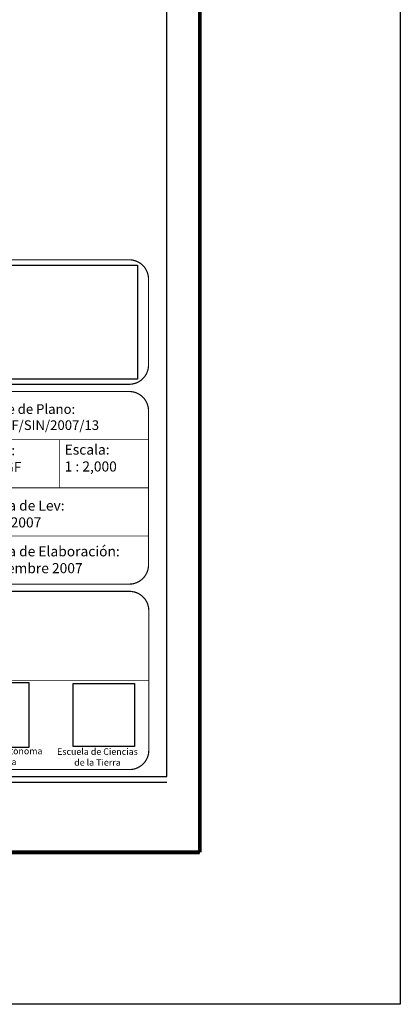
# Model space of a CAD drawing. Units: millimetres. Extents: x 385050 to 387450, y 2543757 to 2545557.
# Drawn here: x 387293 to 387450, y 2543757 to 2544166 of the extents above; entities that cross this region are included whole.
import ezdxf

# ---------------------------------------------------------------- set-up
doc = ezdxf.new("R2010")
doc.units = ezdxf.units.MM
doc.linetypes.add('CENTRO1', pattern=[0.44, 0.2, -0.08, 0.08, -0.08])
for name, color, linetype in [('CVL_CUADCON_TIT', 1, 'Continuous'), ('Lomo', 7, 'Continuous'), ('MARGEN', 7, 'Continuous')]:
    doc.layers.add(name, color=color, linetype=linetype)
doc.styles.get("Standard").update_dxf_attribs({"font": 'ARIAL.TTF'})
picture_1 = doc.add_image_def('image1.jpg', size_in_pixel=(210, 140))
picture_2 = doc.add_image_def('image2.jpg', size_in_pixel=(400, 526))
picture_3 = doc.add_image_def('image3.bmp', size_in_pixel=(431, 444))

msp = doc.modelspace()

# ---------------------------------------------------------------- linework, layer by layer
msp.add_line((385115.45, 2543819.98), (387367.3, 2543819.98))
at = {"layer": 'Lomo', "color": 7}
for p, q in [((387353.68, 2543851.56, 1.16), (387353.68, 2545449.19, 1.16)), ((387039.39, 2543851.56, 1.16), (387353.68, 2543851.56, 1.16)), ((387039.39, 2543849.19, 1.16), (387353.68, 2543849.19, 1.16))]:
    msp.add_line(p, q, dxfattribs=at)
at = {"layer": 'Lomo', "color": 7, "linetype": 'Continuous', "const_width": 1.6}
msp.add_lwpolyline([(387367.3, 2543819.98), (387367.3, 2545481.29)], dxfattribs=at)
at = {"layer": 'Lomo', "linetype": 'Continuous', "const_width": 0.5, "elevation": 21.16}
for points in [[(387046.02, 2544022.38), (387046.02, 2544058.07, -0.414214), (387054.02, 2544066.07), (387338.02, 2544066.07, -0.414214), (387346.02, 2544058.07), (387346.02, 2544022.38, -0.414214), (387338.02, 2544014.38), (387054.02, 2544014.38, -0.414214)], [(387272.02, 2544003.38, -0.414214), (387280.02, 2544011.38), (387338.02, 2544011.38, -0.414214), (387346.02, 2544003.38), (387346.02, 2543939.38, -0.414214), (387338.02, 2543931.38), (387280.02, 2543931.38, -0.414214), (387272.02, 2543939.38)], [(387248.02, 2543920.38, -0.414214), (387256.02, 2543928.38), (387338.14, 2543928.38, -0.414214), (387346.14, 2543920.38), (387346.14, 2543862.38, -0.414214), (387338.14, 2543854.38), (387256.02, 2543854.38, -0.414214), (387248.02, 2543862.38)]]:
    msp.add_lwpolyline(points, format="xyb", close=True, dxfattribs=at)
at = {"layer": 'Lomo', "linetype": 'Continuous', "const_width": 0.3}
for points, elevation in [([(387346.02, 2543991.38), (387272.02, 2543991.38)], 1.16), ([(387309.02, 2543991.38), (387309.02, 2543971.38)], 1.16), ([(387346.02, 2543971.38), (387272.02, 2543971.38)], 1.16), ([(387346.02, 2543951.38), (387272.02, 2543951.38)], 1.16), ([(387346.14, 2543891.38), (387248.14, 2543891.38)], 21.16)]:
    msp.add_lwpolyline(points, dxfattribs=dict(at, elevation=elevation))
at = {"layer": 'MARGEN', "color": 255, "linetype": 'Continuous', "elevation": 2.32}
msp.add_lwpolyline([(385050.49, 2545556.89), (387450.49, 2545556.89), (387450.49, 2543756.89), (385050.49, 2543756.89)], close=True, dxfattribs=at)
at = {"layer": 'MARGEN', "color": 7, "linetype": 'Continuous', "const_width": 1.6}
msp.add_lwpolyline([(385115.45, 2543819.98), (387367.3, 2543819.98)], dxfattribs=at)

# ---------------------------------------------------------------- texts
at = {"layer": 'Lomo', "linetype": 'CENTRO1'}
for s, insert, char_height, width, attachment_point in [('Clave de Plano:\\P      DDPIF/SIN/2007/13', (387276.55, 2544006.08, 1.16), 4, 66.0608, 1), ('Escala:\\P   1 : 2,000', (387311.22, 2543989.35, -18.84), 4.2, 65.0712, 1), ('Fecha de Lev:\\P            Abril 2007', (387275.08, 2543966.11, 3.48), 4.2, 66.0608, 1), ('Fecha de Elaboración:\\P      Noviembre 2007', (387275.08, 2543947.11, 3.48), 4.2, 66.0608, 1), ('Universidad Autónoma\\Pde Sinaloa', (387282.24, 2543859.47, 3.48), 2.7, 98.0068, 5), ('Escuela de Ciencias\\Pde la Tierra', (387324.83, 2543859.23, 3.48), 2.7, 98.0068, 5)]:
    msp.add_mtext(s, dxfattribs=dict(at, insert=insert, char_height=char_height, width=width, attachment_point=attachment_point))
at = {"layer": 'Lomo', "color": 2, "linetype": 'CENTRO1', "insert": (387276.63, 2543989.1, -18.84), "char_height": 4.2, "width": 65.4856, "attachment_point": 1}
msp.add_mtext('{\\C256;Hoja:\\P233GF}', dxfattribs=at)

# ---------------------------------------------------------------- referenced raster images: frames only (the image files are external)
image = msp.add_image(picture_1, insert=(387270.64, 2544016.56, 1.16), size_in_units=(70.85, 47.23))
image.dxf.flags = 7
image = msp.add_image(picture_3, insert=(387314.7, 2543863.89), size_in_units=(25.47, 26.24))
image.dxf.flags = 7
at = {"layer": 'CVL_CUADCON_TIT', "color": 0}
image = msp.add_image(picture_2, insert=(387275.86, 2543863.56), size_in_units=(20.46, 26.91), dxfattribs=at)
image.dxf.flags = 7

doc.saveas('drawing.dxf')
